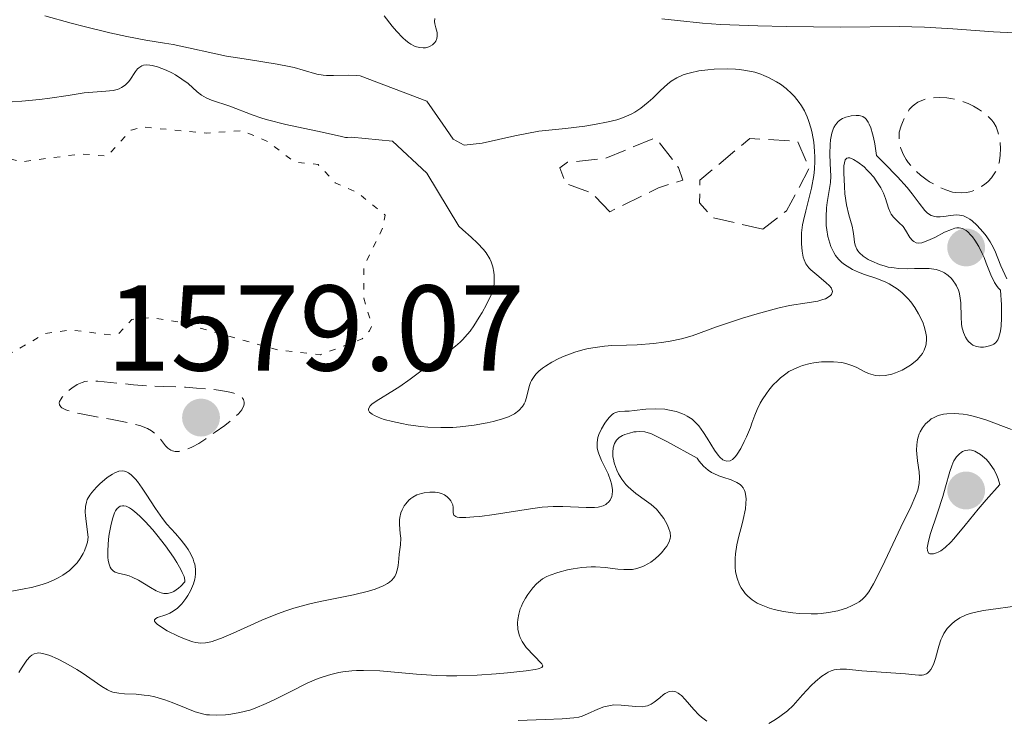
# Model space of a CAD drawing. Units: metres. Extents: x 678434 to 681881, y 4756200 to 4758603.
# Drawn here: x 679798 to 679879, y 4757026 to 4757084 of the extents above; entities that cross this region are included whole.
import ezdxf

# ---------------------------------------------------------------- set-up
doc = ezdxf.new("R2010")
doc.units = ezdxf.units.M
doc.header["$MEASUREMENT"] = 0
doc.linetypes.add('DGN Style 3', pattern=[2.435891, 1.739922, -0.695969])
doc.linetypes.add('DGN Style 5', pattern=[1.217945, 0.521977, -0.695969])
for name, color, linetype, lineweight in [('Cota de punto acotado terreno', 7, 'Continuous', 0), ('Curva de nivel auxiliar', 30, 'DGN Style 5', 0), ('Curva de nivel de depresión auxiliar', 9, 'DGN Style 3', 0), ('Curva de nivel de depresión intermedia', 30, 'DGN Style 3', 0), ('Curva de nivel intermedia', 30, 'Continuous', 0), ('Punto acotado terreno (símbolo)', 7, 'Continuous', 0)]:
    doc.layers.add(name, color=color, linetype=linetype, lineweight=lineweight)
doc.styles.add('Style-Arial', font='arial.ttf')

# ---------------------------------------------------------------- blocks, each defined once
blk = doc.blocks.new('5PATER')
at = {"layer": 'Punto acotado terreno (símbolo)', "linetype": 'Continuous', "lineweight": 0}
h = blk.add_hatch(color=51, dxfattribs=at)
edge = h.paths.add_edge_path()
edge.add_ellipse((0, 0), major_axis=(-0.1096, -0.1111), ratio=0.999422, start_angle=0, end_angle=360)

msp = doc.modelspace()

# ---------------------------------------------------------------- linework, layer by layer
at = {"layer": 'Curva de nivel auxiliar', "color": 30, "linetype": 'DGN Style 5', "lineweight": 0, "elevation": 1582.5, "flags": 128}
msp.add_lwpolyline([(679782.58, 4757075.27), (679779.98, 4757074.94), (679777.46, 4757074.17), (679776.03, 4757072.37), (679775.3, 4757070.54), (679775.64, 4757069.62), (679777.8, 4757067.34), (679777.49, 4757065.41), (679774.99, 4757064.96), (679771.54, 4757064.98), (679769.36, 4757065.69), (679768.37, 4757065.58), (679767.45, 4757065.12), (679767.18, 4757064.52), (679767.31, 4757063.53), (679769.02, 4757060.95), (679771.03, 4757059.97), (679773.04, 4757057.98), (679773.4, 4757056.31), (679775.73, 4757055.62), (679777.55, 4757054.15), (679781.01, 4757053), (679784.52, 4757052.99), (679786.06, 4757053.39), (679787.07, 4757054.44), (679787.75, 4757056.37), (679788.41, 4757056.99), (679792.4, 4757056.7), (679796.31, 4757055.44), (679800.39, 4757057.79), (679802.53, 4757058.08), (679805.85, 4757057.67), (679806.45, 4757057.79), (679807.53, 4757058.94), (679809.09, 4757059.09), (679811.41, 4757058.73), (679819.54, 4757056.43), (679823.05, 4757056.04), (679826.48, 4757057.34), (679827.1, 4757058.01), (679827.28, 4757058.44), (679826.63, 4757060.69), (679826.62, 4757063.27), (679828.18, 4757066.48), (679828.38, 4757067.52), (679826.04, 4757069.42), (679824.26, 4757070.19), (679822.86, 4757071.7), (679820.94, 4757071.88), (679818.7, 4757073.59), (679816.61, 4757074.49), (679813.63, 4757074.28), (679808.38, 4757074.78), (679807.46, 4757074.52), (679805.49, 4757072.38), (679803.38, 4757072.57), (679798.48, 4757071.92), (679794.92, 4757072.8), (679791.39, 4757072.7), (679790.46, 4757072.6), (679788.46, 4757071.4), (679786.48, 4757071.85), (679782.58, 4757075.27)], dxfattribs=at)
at = {"layer": 'Curva de nivel de depresión auxiliar', "color": 9, "linetype": 'DGN Style 3', "lineweight": 0, "elevation": 1577.5, "flags": 128}
for points in [[(679846.87, 4757067.8), (679845.4, 4757069.35), (679843.22, 4757070.16), (679842.77, 4757071.41), (679843.4, 4757071.88), (679846.5, 4757072.2), (679850.43, 4757073.8), (679850.79, 4757073.72), (679852.53, 4757071.46), (679852.88, 4757070.41), (679850.88, 4757069.77), (679846.87, 4757067.8)], [(679859.48, 4757066.37), (679855.37, 4757067.32), (679854.27, 4757068.53), (679854.3, 4757070.41), (679858.42, 4757073.84), (679862.35, 4757073.59), (679863.31, 4757071.41), (679861.43, 4757067.89), (679859.48, 4757066.37)]]:
    msp.add_lwpolyline(points, dxfattribs=at)
at = {"layer": 'Curva de nivel de depresión intermedia', "color": 30, "linetype": 'DGN Style 3', "lineweight": 0, "elevation": 1580, "flags": 128}
for points in [[(679875.82, 4757069.35), (679875.34, 4757069.39), (679875.09, 4757069.43), (679874.55, 4757069.6), (679874.26, 4757069.71), (679873.79, 4757069.94), (679873.2, 4757070.28), (679872.9, 4757070.49), (679872.46, 4757070.83), (679872.03, 4757071.22), (679871.82, 4757071.43), (679871.45, 4757071.87), (679871.29, 4757072.11), (679871.07, 4757072.48), (679870.85, 4757073), (679870.77, 4757073.28), (679870.7, 4757073.7), (679870.69, 4757074.14), (679870.71, 4757074.36), (679870.87, 4757074.87), (679870.98, 4757075.16), (679871.2, 4757075.66), (679871.31, 4757075.87), (679871.54, 4757076.21), (679871.77, 4757076.47), (679871.93, 4757076.61), (679872.25, 4757076.82), (679872.43, 4757076.91), (679872.8, 4757077.05), (679873.19, 4757077.14), (679873.46, 4757077.18), (679874.03, 4757077.2), (679874.64, 4757077.17), (679874.96, 4757077.12), (679875.43, 4757077.03), (679875.91, 4757076.89), (679876.14, 4757076.81), (679876.38, 4757076.71), (679876.82, 4757076.5), (679877.24, 4757076.25), (679877.5, 4757076.07), (679877.96, 4757075.71), (679878.33, 4757075.33), (679878.49, 4757075.13), (679878.68, 4757074.79), (679878.84, 4757074.39), (679878.9, 4757074.16), (679878.99, 4757073.7), (679879.03, 4757073.45), (679879.05, 4757073.05), (679879.03, 4757072.44), (679878.97, 4757072.03), (679878.93, 4757071.83), (679878.84, 4757071.54), (679878.72, 4757071.26), (679878.63, 4757071.08), (679878.42, 4757070.75), (679878.3, 4757070.59), (679878.02, 4757070.3), (679877.72, 4757070.05), (679877.5, 4757069.9), (679877.03, 4757069.64), (679876.7, 4757069.51), (679876.52, 4757069.45), (679876.25, 4757069.39), (679875.82, 4757069.35)], [(679811.2, 4757048.08), (679811.09, 4757048.09), (679810.88, 4757048.14), (679810.74, 4757048.19), (679810.5, 4757048.35), (679810.3, 4757048.55), (679809.97, 4757048.99), (679809.64, 4757049.38), (679809.46, 4757049.54), (679809.15, 4757049.77), (679808.8, 4757049.96), (679808.6, 4757050.05), (679808.26, 4757050.18), (679807.42, 4757050.4), (679805.78, 4757050.73), (679803.48, 4757051.14), (679802.57, 4757051.35), (679802.23, 4757051.46), (679802.04, 4757051.53), (679801.77, 4757051.68), (679801.68, 4757051.76), (679801.57, 4757051.92), (679801.55, 4757052.08), (679801.57, 4757052.19), (679801.7, 4757052.42), (679801.8, 4757052.56), (679802.07, 4757052.85), (679802.37, 4757053.12), (679802.59, 4757053.29), (679803.02, 4757053.58), (679803.43, 4757053.77), (679803.64, 4757053.83), (679804, 4757053.88), (679804.22, 4757053.88), (679804.73, 4757053.86), (679805.77, 4757053.76), (679807.67, 4757053.57), (679808.83, 4757053.48), (679810.11, 4757053.43), (679811.93, 4757053.36), (679812.85, 4757053.3), (679814.21, 4757053.18), (679814.86, 4757053.09), (679815.59, 4757052.95), (679815.92, 4757052.87), (679816.34, 4757052.7), (679816.55, 4757052.56), (679816.63, 4757052.48), (679816.72, 4757052.35), (679816.78, 4757052.15), (679816.78, 4757052.03), (679816.74, 4757051.84), (679816.64, 4757051.64), (679816.57, 4757051.52), (679816.3, 4757051.19), (679816.13, 4757051.01), (679815.8, 4757050.72), (679815.19, 4757050.23), (679814.39, 4757049.67), (679813.92, 4757049.36), (679813.61, 4757049.13), (679813.03, 4757048.75), (679812.53, 4757048.47), (679812.23, 4757048.33), (679811.72, 4757048.14), (679811.39, 4757048.09), (679811.2, 4757048.08)]]:
    msp.add_lwpolyline(points, dxfattribs=at)
at = {"layer": 'Curva de nivel intermedia', "color": 30, "linetype": 'Continuous', "lineweight": 0, "flags": 128}
for points, elevation in [([(679800.36, 4757083.94), (679802.53, 4757083.33), (679803.6, 4757083.05), (679805.71, 4757082.54), (679807.1, 4757082.22), (679808.68, 4757081.92), (679810.21, 4757081.68), (679810.94, 4757081.56), (679812.19, 4757081.29)], 1580), ([(679828.3, 4757083.94), (679828.97, 4757083.09), (679829.31, 4757082.68), (679829.83, 4757082.13), (679830.09, 4757081.9), (679830.34, 4757081.71), (679830.5, 4757081.61), (679830.81, 4757081.44), (679830.96, 4757081.39), (679831.25, 4757081.31), (679831.52, 4757081.29), (679831.69, 4757081.3), (679831.99, 4757081.37), (679832.09, 4757081.42), (679832.28, 4757081.53), (679832.47, 4757081.73), (679832.55, 4757081.85), (679832.63, 4757082.05), (679832.67, 4757082.26), (679832.67, 4757082.38), (679832.66, 4757082.56), (679832.56, 4757082.93), (679832.47, 4757083.28), (679832.45, 4757083.45), (679832.46, 4757083.7)], 1585), ([(679851.17, 4757083.68), (679852.45, 4757083.55), (679854.5, 4757083.33)], 1585), ([(679854.5, 4757083.33), (679856, 4757083.22), (679859.06, 4757083.1), (679861.39, 4757083.05), (679865.9, 4757083), (679870.7, 4757083.04), (679872.79, 4757083), (679875.13, 4757082.86), (679878.47, 4757082.62), (679880.14, 4757082.52)], 1585), ([(679812.19, 4757081.29), (679814.2, 4757080.85), (679815.33, 4757080.62), (679817.14, 4757080.33), (679819.48, 4757079.96), (679820.47, 4757079.77), (679820.9, 4757079.67), (679821.62, 4757079.47), (679822.76, 4757079.14), (679823.28, 4757079.04), (679823.55, 4757079.02), (679824.12, 4757079.01), (679825.34, 4757079.04), (679825.99, 4757079.02), (679826.32, 4757078.99), (679831.8, 4757076.91), (679833.14, 4757075.02), (679833.98, 4757073.77), (679834.88, 4757073.28), (679836.36, 4757073.44), (679839.06, 4757074.06), (679841.03, 4757074.43), (679843.24, 4757074.67), (679844.83, 4757074.86), (679845.62, 4757074.98), (679846.75, 4757075.2), (679847.46, 4757075.38), (679847.79, 4757075.49), (679848.26, 4757075.67), (679848.68, 4757075.87), (679848.95, 4757076.01), (679849.43, 4757076.32), (679850.05, 4757076.82), (679850.41, 4757077.15), (679851.05, 4757077.79), (679851.63, 4757078.31), (679851.92, 4757078.54), (679852.39, 4757078.82), (679852.91, 4757079.06), (679853.2, 4757079.16), (679853.51, 4757079.24), (679854.2, 4757079.39), (679854.95, 4757079.49), (679855.47, 4757079.53), (679856.53, 4757079.56), (679857.22, 4757079.54), (679857.56, 4757079.51), (679858.07, 4757079.44), (679858.82, 4757079.28), (679859.32, 4757079.12), (679859.57, 4757079.03), (679859.95, 4757078.86), (679860.61, 4757078.51), (679860.94, 4757078.3), (679861.41, 4757077.94), (679861.86, 4757077.52), (679862.08, 4757077.3), (679862.48, 4757076.8), (679862.66, 4757076.53), (679862.9, 4757076.1), (679863.12, 4757075.63), (679863.25, 4757075.31), (679863.46, 4757074.63), (679863.54, 4757074.27), (679863.67, 4757073.54), (679863.74, 4757072.8), (679863.76, 4757072.31), (679863.76, 4757071.98), (679863.73, 4757071.32), (679863.67, 4757070.79), (679863.48, 4757069.75), (679863.33, 4757069.1), (679863.01, 4757067.89), (679862.82, 4757067.09), (679862.75, 4757066.73), (679862.67, 4757066.07), (679862.65, 4757065.5), (679862.67, 4757065.16), (679862.73, 4757064.57), (679862.81, 4757064.08), (679862.88, 4757063.85), (679863.03, 4757063.53), (679863.27, 4757063.2), (679863.44, 4757063.03), (679864.08, 4757062.48), (679864.69, 4757061.97), (679864.94, 4757061.73), (679865.12, 4757061.51), (679865.17, 4757061.4), (679865.21, 4757061.25), (679865.13, 4757060.99), (679865.06, 4757060.91), (679864.87, 4757060.77), (679864.63, 4757060.65), (679864.43, 4757060.58), (679864, 4757060.46), (679863.14, 4757060.32), (679861.66, 4757060.08), (679860.7, 4757059.88), (679859, 4757059.42), (679857.8, 4757059.05)], 1580), ([(679813.26, 4757077.4), (679812.91, 4757077.68), (679812.15, 4757078.35), (679811.65, 4757078.72), (679811.11, 4757079.07), (679810.81, 4757079.23), (679810.34, 4757079.46), (679809.64, 4757079.74), (679809.2, 4757079.85), (679809, 4757079.88), (679808.72, 4757079.89), (679808.49, 4757079.86), (679808.35, 4757079.81), (679808.1, 4757079.66), (679808, 4757079.56), (679807.82, 4757079.35), (679807.36, 4757078.64), (679807.24, 4757078.49), (679806.98, 4757078.22), (679806.68, 4757078.02), (679806.47, 4757077.92), (679806.32, 4757077.87), (679806, 4757077.78), (679805.38, 4757077.72), (679804.31, 4757077.65), (679803.61, 4757077.58), (679802.28, 4757077.38), (679800.78, 4757077.15), (679799.92, 4757077.05), (679798.46, 4757076.91), (679797.66, 4757076.86)], 1580), ([(679857.8, 4757059.05), (679855.65, 4757058.33), (679853.65, 4757057.6), (679852.79, 4757057.35), (679851.85, 4757057.15), (679851.32, 4757057.07), (679850.47, 4757056.96), (679849.14, 4757056.85), (679848.25, 4757056.82), (679847.05, 4757056.79), (679846.44, 4757056.74), (679845.49, 4757056.62), (679845, 4757056.52), (679844.66, 4757056.44), (679843.99, 4757056.24), (679843.11, 4757055.91), (679842.69, 4757055.73), (679842.1, 4757055.42), (679841.57, 4757055.1), (679841.34, 4757054.93), (679841.03, 4757054.68), (679840.78, 4757054.43), (679840.65, 4757054.26), (679840.44, 4757053.92), (679840.36, 4757053.75), (679840.24, 4757053.42), (679840.03, 4757052.51), (679839.91, 4757052.16), (679839.83, 4757052), (679839.68, 4757051.77), (679839.4, 4757051.46), (679839.03, 4757051.18), (679838.8, 4757051.06), (679838.55, 4757050.94), (679837.96, 4757050.73), (679837.28, 4757050.54), (679836.79, 4757050.43), (679835.72, 4757050.25), (679834.56, 4757050.11), (679833.94, 4757050.06), (679832.96, 4757050.04), (679831.89, 4757050.09), (679831.33, 4757050.14), (679830.28, 4757050.28), (679829.75, 4757050.37), (679828.99, 4757050.54), (679828.3, 4757050.72), (679828, 4757050.83), (679827.49, 4757051.04), (679827.3, 4757051.15), (679827.1, 4757051.32), (679827.02, 4757051.49), (679827.02, 4757051.6), (679827.16, 4757051.84), (679827.29, 4757051.97), (679827.64, 4757052.23), (679829.16, 4757053.16), (679829.58, 4757053.44), (679830.44, 4757054.04), (679832.17, 4757055.31), (679833.03, 4757055.92), (679833.78, 4757056.45), (679834.17, 4757056.74), (679834.55, 4757057.08), (679834.75, 4757057.28), (679835.16, 4757057.73), (679835.37, 4757057.99), (679835.69, 4757058.43), (679836.13, 4757059.12), (679836.36, 4757059.52), (679836.72, 4757060.18), (679837.29, 4757061.36), (679837.35, 4757061.94), (679837.36, 4757062.21), (679837.35, 4757062.59), (679837.33, 4757062.83), (679837.24, 4757063.27), (679837.11, 4757063.68), (679836.99, 4757063.93), (679836.69, 4757064.42), (679836.48, 4757064.69), (679835.99, 4757065.21), (679835.47, 4757065.71), (679834.77, 4757066.33), (679834.46, 4757066.61), (679831.8, 4757070.97), (679828.99, 4757073.61), (679825.61, 4757073.94), (679825.28, 4757073.92), (679825.11, 4757073.93), (679824.78, 4757073.99), (679823.2, 4757074.36), (679820.21, 4757075), (679818.68, 4757075.38), (679818.23, 4757075.51), (679817.43, 4757075.77), (679815.58, 4757076.49), (679814.07, 4757076.99), (679813.64, 4757077.17), (679813.44, 4757077.28), (679813.26, 4757077.4)], 1580), ([(679877.63, 4757066.13), (679877.11, 4757066.71), (679876.71, 4757067.06), (679876.52, 4757067.2), (679876.34, 4757067.31), (679876, 4757067.46), (679875.66, 4757067.53), (679875.43, 4757067.54), (679874.93, 4757067.5), (679874.37, 4757067.41), (679874.08, 4757067.39), (679873.79, 4757067.4), (679873.64, 4757067.42), (679873.35, 4757067.51), (679873.21, 4757067.59), (679873.01, 4757067.73), (679872.81, 4757067.92), (679872.36, 4757068.51), (679871.76, 4757069.29), (679871.35, 4757069.79), (679870.56, 4757070.69), (679869.48, 4757071.8), (679868.83, 4757072.44), (679868.69, 4757073.4), (679868.59, 4757073.92), (679868.51, 4757074.22), (679868.36, 4757074.72), (679868.24, 4757075.02), (679868.16, 4757075.18), (679867.99, 4757075.42), (679867.9, 4757075.51), (679867.72, 4757075.64), (679867.53, 4757075.7), (679867.41, 4757075.72), (679867.15, 4757075.72), (679866.76, 4757075.69), (679866.57, 4757075.65), (679866.3, 4757075.58), (679866.04, 4757075.47), (679865.91, 4757075.4), (679865.69, 4757075.23), (679865.59, 4757075.13), (679865.45, 4757074.96), (679865.33, 4757074.75), (679865.26, 4757074.6), (679865.16, 4757074.28), (679865.05, 4757073.73), (679865.01, 4757073.35), (679864.99, 4757072.58), (679865.02, 4757071.77), (679865.07, 4757070.74), (679865.04, 4757070.22), (679864.91, 4757069.39), (679864.77, 4757068.58), (679864.72, 4757068.13), (679864.68, 4757067.4), (679864.7, 4757066.68), (679864.74, 4757066.32), (679864.84, 4757065.76), (679864.99, 4757065.21), (679865.08, 4757064.95), (679865.32, 4757064.45), (679865.46, 4757064.22), (679865.7, 4757063.91), (679865.98, 4757063.63), (679866.19, 4757063.47), (679866.63, 4757063.18), (679866.87, 4757063.05), (679867.36, 4757062.84), (679867.85, 4757062.65), (679868.78, 4757062.34), (679869.55, 4757062.03), (679869.88, 4757061.87), (679870.32, 4757061.61), (679870.53, 4757061.47), (679870.92, 4757061.16), (679871.41, 4757060.67), (679871.65, 4757060.39), (679871.99, 4757059.93), (679872.29, 4757059.42), (679872.44, 4757059.15), (679872.67, 4757058.63), (679872.77, 4757058.36), (679872.88, 4757057.95), (679872.94, 4757057.53), (679872.95, 4757057.33), (679872.92, 4757056.92), (679872.88, 4757056.72), (679872.77, 4757056.43), (679872.62, 4757056.15), (679872.49, 4757055.97), (679872.18, 4757055.63), (679872.01, 4757055.48), (679871.63, 4757055.19), (679871.22, 4757054.93), (679870.95, 4757054.78), (679870.4, 4757054.54), (679870.11, 4757054.45), (679869.56, 4757054.33), (679869.07, 4757054.3), (679868.76, 4757054.34)], 1585), ([(679877.08, 4757056.72), (679877.41, 4757056.67), (679877.65, 4757056.67), (679877.81, 4757056.69), (679878.15, 4757056.76), (679878.39, 4757056.85), (679878.5, 4757056.91), (679878.67, 4757057.06), (679878.82, 4757057.27), (679878.88, 4757057.41), (679879, 4757057.77), (679879.05, 4757058), (679879.1, 4757058.4), (679879.14, 4757059.07), (679879.14, 4757059.46), (679879.12, 4757060.14), (679879.04, 4757061.36), (679878.87, 4757061.51), (679878.76, 4757061.65), (679878.56, 4757061.99), (679878.26, 4757062.62), (679877.88, 4757063.58), (679877.69, 4757064.05), (679877.54, 4757064.38), (679877.25, 4757064.96), (679876.94, 4757065.46), (679876.74, 4757065.73), (679876.61, 4757065.89), (679876.35, 4757066.16), (679876.21, 4757066.27), (679875.92, 4757066.42), (679875.64, 4757066.48), (679875.44, 4757066.47), (679875.3, 4757066.45), (679875, 4757066.36), (679874.44, 4757066.12), (679873.65, 4757065.7), (679873.26, 4757065.51), (679872.79, 4757065.32), (679872.58, 4757065.26), (679872.28, 4757065.23), (679872.1, 4757065.26), (679871.9, 4757065.36), (679871.79, 4757065.44), (679871.59, 4757065.69), (679871.22, 4757066.29), (679871.02, 4757066.58), (679870.68, 4757066.93), (679870.23, 4757067.37), (679870.04, 4757067.62), (679869.97, 4757067.77), (679869.83, 4757068.11), (679869.58, 4757068.9), (679869.41, 4757069.33), (679869.19, 4757069.77), (679868.82, 4757070.35), (679868.61, 4757070.64), (679868.26, 4757071.05), (679868.08, 4757071.24), (679867.82, 4757071.49), (679867.3, 4757071.9), (679866.94, 4757072.12), (679866.63, 4757072.23), (679866.5, 4757072.24), (679866.4, 4757072.22), (679866.26, 4757072.08), (679866.19, 4757071.82), (679866.16, 4757071.59), (679866.16, 4757071), (679866.19, 4757069.88), (679866.24, 4757069.27), (679866.36, 4757068.37), (679866.55, 4757067.56), (679866.82, 4757066.61), (679866.91, 4757066.19), (679866.97, 4757065.79), (679867.03, 4757065.3), (679867.08, 4757065.07), (679867.21, 4757064.74), (679867.3, 4757064.58), (679867.43, 4757064.43), (679867.75, 4757064.14), (679868.15, 4757063.88), (679868.44, 4757063.73), (679869.08, 4757063.47), (679869.56, 4757063.32), (679869.8, 4757063.26), (679870.3, 4757063.18), (679870.65, 4757063.14), (679871.38, 4757063.12), (679871.96, 4757063.13), (679872.77, 4757063.15), (679873.17, 4757063.14), (679873.55, 4757063.09), (679873.74, 4757063.05), (679874.01, 4757062.98), (679874.27, 4757062.87), (679874.43, 4757062.78), (679874.73, 4757062.57), (679875, 4757062.32), (679875.16, 4757062.13)], 1590), ([(679879.57, 4757062.29), (679879.23, 4757062.99), (679879.07, 4757063.35), (679878.57, 4757064.62), (679878.34, 4757065.09), (679878.2, 4757065.34), (679877.87, 4757065.82), (679877.63, 4757066.13)], 1585), ([(679875.16, 4757062.13), (679875.35, 4757061.86), (679875.43, 4757061.71), (679875.58, 4757061.36), (679875.64, 4757061.18), (679875.71, 4757060.89), (679875.78, 4757060.31), (679875.8, 4757059.12), (679875.84, 4757058.58), (679875.87, 4757058.33), (679875.99, 4757057.88), (679876.16, 4757057.49), (679876.3, 4757057.27), (679876.41, 4757057.14), (679876.64, 4757056.94), (679876.78, 4757056.84), (679877.08, 4757056.72)], 1590), ([(679868.76, 4757054.34), (679868.56, 4757054.38), (679868.18, 4757054.5), (679867.78, 4757054.69), (679867.22, 4757054.99), (679866.89, 4757055.14), (679866.32, 4757055.32), (679865.98, 4757055.39), (679865.29, 4757055.46), (679864.9, 4757055.47), (679864.3, 4757055.45), (679863.68, 4757055.37), (679863.37, 4757055.31), (679862.75, 4757055.15), (679862.46, 4757055.05), (679862.03, 4757054.86), (679861.63, 4757054.65), (679861.38, 4757054.48), (679860.92, 4757054.13), (679860.7, 4757053.93), (679860.31, 4757053.53), (679859.97, 4757053.12), (679859.77, 4757052.85), (679859.43, 4757052.32), (679859.27, 4757052.05), (679859.02, 4757051.54), (679858.82, 4757051.06), (679858.58, 4757050.41), (679858.45, 4757050.05), (679858.13, 4757049.28), (679857.95, 4757048.89), (679857.66, 4757048.33), (679857.36, 4757047.85), (679857.22, 4757047.66), (679857.07, 4757047.51), (679856.97, 4757047.43), (679856.78, 4757047.32), (679856.5, 4757047.28), (679856.31, 4757047.33), (679856.19, 4757047.4), (679855.94, 4757047.62), (679855.79, 4757047.79), (679855.5, 4757048.2), (679854.9, 4757049.17), (679854.6, 4757049.64), (679854.2, 4757050.19), (679853.99, 4757050.42), (679853.65, 4757050.73), (679853.26, 4757050.99), (679853.05, 4757051.1), (679852.82, 4757051.2), (679852.33, 4757051.36), (679851.79, 4757051.49), (679851.42, 4757051.55), (679850.67, 4757051.6), (679849.85, 4757051.57), (679848.88, 4757051.46), (679848.46, 4757051.41), (679848.11, 4757051.39), (679847.71, 4757051.37), (679847.54, 4757051.34), (679847.29, 4757051.26), (679847.18, 4757051.2), (679847.06, 4757051.11), (679846.83, 4757050.89), (679846.61, 4757050.61), (679846.47, 4757050.41), (679846.2, 4757049.95), (679845.98, 4757049.48), (679845.9, 4757049.23), (679845.84, 4757048.82), (679845.84, 4757048.53), (679845.85, 4757048.38), (679845.9, 4757048.14), (679845.98, 4757047.89), (679846.2, 4757047.35), (679846.73, 4757046.23), (679846.94, 4757045.69), (679847.02, 4757045.43), (679847.09, 4757044.96), (679847.1, 4757044.81), (679847.07, 4757044.54), (679847.04, 4757044.37), (679846.91, 4757044.08), (679846.77, 4757043.9), (679846.64, 4757043.79), (679846.54, 4757043.72), (679846.32, 4757043.62), (679845.93, 4757043.51), (679845.63, 4757043.47), (679844.94, 4757043.46), (679843.01, 4757043.55), (679842.21, 4757043.55), (679841.77, 4757043.52), (679841.32, 4757043.49), (679840.35, 4757043.37), (679837.37, 4757042.9), (679836.19, 4757042.74), (679835.68, 4757042.69), (679835.02, 4757042.64), (679834.51, 4757042.65)], 1585), ([(679879.94, 4757049.88), (679877.85, 4757050.68), (679876.9, 4757050.97), (679876.32, 4757051.1), (679875.96, 4757051.16), (679875.27, 4757051.21), (679874.63, 4757051.18), (679874.34, 4757051.14), (679873.92, 4757051.03), (679873.53, 4757050.86), (679873.35, 4757050.76), (679873.19, 4757050.64), (679872.88, 4757050.36), (679872.62, 4757050.03), (679872.44, 4757049.71), (679872.36, 4757049.54), (679872.27, 4757049.27), (679872.21, 4757049.06), (679872.15, 4757048.64), (679872.14, 4757048.2), (679872.15, 4757047.9), (679872.21, 4757047.31), (679872.35, 4757046.41), (679872.38, 4757045.94), (679872.35, 4757045.44), (679872.3, 4757045.17), (679872.23, 4757044.89), (679872, 4757044.28), (679871.69, 4757043.58), (679870.85, 4757041.86), (679869.31, 4757038.59), (679868.59, 4757037.2), (679868.2, 4757036.54), (679868.01, 4757036.29), (679867.89, 4757036.15), (679867.65, 4757035.9), (679867.41, 4757035.71), (679867.23, 4757035.6), (679866.84, 4757035.4), (679866.36, 4757035.2), (679866.1, 4757035.11), (679865.65, 4757034.98), (679864.88, 4757034.82), (679864.29, 4757034.75), (679863.98, 4757034.73), (679863.47, 4757034.71), (679862.48, 4757034.75), (679861.96, 4757034.8), (679861.18, 4757034.91), (679860.41, 4757035.09), (679860.04, 4757035.19), (679859.34, 4757035.46), (679859.02, 4757035.61), (679858.6, 4757035.87), (679858.23, 4757036.17), (679858.03, 4757036.39), (679857.91, 4757036.55), (679857.69, 4757036.87), (679857.56, 4757037.12), (679857.37, 4757037.65), (679857.24, 4757038.19), (679857.2, 4757038.56), (679857.19, 4757039.28), (679857.22, 4757039.67), (679857.33, 4757040.41), (679857.49, 4757041.12), (679857.74, 4757042.03), (679857.86, 4757042.48), (679858.04, 4757043.37), (679858.09, 4757043.79), (679858.1, 4757044.19), (679858.09, 4757044.37), (679858.02, 4757044.72), (679857.97, 4757044.87), (679857.86, 4757045.08), (679857.72, 4757045.26), (679857.6, 4757045.36), (679857.33, 4757045.53), (679856.86, 4757045.74), (679856.18, 4757045.96), (679855.85, 4757046.08), (679855.44, 4757046.26), (679855.24, 4757046.36), (679854.97, 4757046.54), (679854.59, 4757046.86), (679854.24, 4757047.28), (679854.07, 4757047.52), (679851.58, 4757048.9), (679850.65, 4757049.37), (679850.25, 4757049.55), (679850.05, 4757049.62), (679849.75, 4757049.69), (679849.31, 4757049.73), (679849.04, 4757049.71), (679848.86, 4757049.69), (679848.5, 4757049.6), (679848.11, 4757049.47), (679847.92, 4757049.39), (679847.65, 4757049.22), (679847.43, 4757049), (679847.34, 4757048.87)], 1590), ([(679847.34, 4757048.87), (679847.26, 4757048.73), (679847.15, 4757048.39), (679847.12, 4757048.01), (679847.14, 4757047.64), (679847.17, 4757047.45), (679847.23, 4757047.15), (679847.37, 4757046.75), (679847.45, 4757046.54), (679847.6, 4757046.23), (679847.88, 4757045.79), (679848.21, 4757045.36), (679848.4, 4757045.16), (679848.6, 4757044.97), (679849.02, 4757044.61), (679849.89, 4757043.99), (679850.27, 4757043.71), (679850.72, 4757043.32), (679850.95, 4757043.07), (679851.32, 4757042.56), (679851.61, 4757042.06), (679851.72, 4757041.8), (679851.84, 4757041.42), (679851.88, 4757041.09), (679851.85, 4757040.92), (679851.76, 4757040.64), (679851.57, 4757040.3), (679851.44, 4757040.12), (679851.13, 4757039.74), (679850.94, 4757039.55), (679850.62, 4757039.26), (679850.26, 4757038.98), (679850.07, 4757038.86), (679849.66, 4757038.64), (679849.44, 4757038.55), (679849.11, 4757038.45), (679848.76, 4757038.38), (679848.52, 4757038.36), (679848.03, 4757038.36), (679847.53, 4757038.4), (679846.49, 4757038.52), (679845.71, 4757038.58), (679845.33, 4757038.58), (679844.57, 4757038.53), (679843.85, 4757038.42), (679843.4, 4757038.33), (679842.61, 4757038.12), (679841.97, 4757037.91), (679841.7, 4757037.79), (679841.34, 4757037.59), (679841.17, 4757037.47), (679840.84, 4757037.2), (679840.53, 4757036.85), (679840.12, 4757036.31), (679839.94, 4757036.02), (679839.7, 4757035.57), (679839.6, 4757035.34), (679839.51, 4757035.12), (679839.38, 4757034.68), (679839.31, 4757034.26), (679839.29, 4757033.98), (679839.31, 4757033.47), (679839.41, 4757033), (679839.49, 4757032.77), (679839.66, 4757032.45), (679839.76, 4757032.28), (679840, 4757031.96), (679841.28, 4757030.61), (679841.37, 4757030.45), (679841.29, 4757030.3), (679840.99, 4757030.2), (679840.74, 4757030.14), (679839.99, 4757030.03), (679838.46, 4757029.86), (679837.52, 4757029.77), (679835.96, 4757029.67), (679834.29, 4757029.62), (679833.44, 4757029.62), (679832.6, 4757029.65), (679830.96, 4757029.76), (679827.93, 4757030.02), (679826.61, 4757030.07), (679826.01, 4757030.06), (679825.63, 4757030.03), (679824.91, 4757029.95), (679824.57, 4757029.89), (679823.91, 4757029.74), (679823.28, 4757029.54), (679822.86, 4757029.39), (679822.02, 4757029.03), (679820.56, 4757028.31), (679819.24, 4757027.64), (679818.59, 4757027.34), (679817.67, 4757026.95), (679817.23, 4757026.8), (679816.41, 4757026.59), (679815.67, 4757026.47), (679815.23, 4757026.42), (679814.49, 4757026.39), (679813.92, 4757026.4), (679813.68, 4757026.42)], 1590), ([(679876.48, 4757048.21), (679876.37, 4757048.2), (679876.15, 4757048.16), (679875.93, 4757048.07), (679875.82, 4757048), (679875.66, 4757047.88), (679875.42, 4757047.63), (679875.21, 4757047.31), (679875.12, 4757047.12), (679875.03, 4757046.91), (679874.87, 4757046.43), (679874.53, 4757045.17), (679874.3, 4757044.38), (679873.85, 4757043.02), (679873.26, 4757041.26), (679873.08, 4757040.57), (679873.03, 4757040.3), (679873.02, 4757040.15), (679873.03, 4757039.92), (679873.13, 4757039.72), (679873.24, 4757039.65), (679873.54, 4757039.66), (679873.77, 4757039.73), (679873.91, 4757039.79), (679874.13, 4757039.91), (679874.5, 4757040.19), (679874.96, 4757040.62), (679875.21, 4757040.9), (679876.14, 4757042.01), (679877.21, 4757043.33), (679877.86, 4757044.09), (679878.99, 4757045.36), (679878.85, 4757045.82), (679878.75, 4757046.09), (679878.52, 4757046.57), (679878.4, 4757046.77), (679878.15, 4757047.12), (679877.89, 4757047.41), (679877.72, 4757047.57), (679877.4, 4757047.82), (679877.07, 4757048.02), (679876.93, 4757048.1), (679876.65, 4757048.19), (679876.48, 4757048.21)], 1595), ([(679808.38, 4757045.07), (679807.99, 4757045.61), (679807.83, 4757045.81), (679807.59, 4757046.06), (679807.47, 4757046.16), (679807.25, 4757046.32), (679807.04, 4757046.42), (679806.92, 4757046.45), (679806.75, 4757046.48), (679806.45, 4757046.45), (679806.11, 4757046.32), (679805.92, 4757046.22), (679805.5, 4757045.94), (679804.9, 4757045.43), (679804.62, 4757045.15), (679804.23, 4757044.71), (679804.07, 4757044.49), (679803.85, 4757044.12), (679803.78, 4757043.91), (679803.71, 4757043.55), (679803.69, 4757043.09), (679803.71, 4757042.81), (679803.75, 4757042.33), (679803.94, 4757041.03), (679803.86, 4757040.63), (679803.79, 4757040.38), (679803.62, 4757039.91), (679803.52, 4757039.69), (679803.28, 4757039.28), (679803.01, 4757038.91), (679802.81, 4757038.69), (679802.38, 4757038.28), (679801.83, 4757037.9), (679801.45, 4757037.68), (679801.18, 4757037.54), (679800.63, 4757037.31), (679800.21, 4757037.16), (679799.36, 4757036.92), (679798.53, 4757036.74), (679797.05, 4757036.47)], 1585), ([(679834.51, 4757042.65), (679834.32, 4757042.68), (679834.19, 4757042.72), (679834.03, 4757042.85), (679833.98, 4757043.02), (679833.99, 4757043.3), (679833.99, 4757043.46), (679833.94, 4757043.7), (679833.79, 4757044.01), (679833.69, 4757044.16), (679833.49, 4757044.36), (679833.38, 4757044.44), (679833.26, 4757044.52), (679833.01, 4757044.63), (679832.72, 4757044.71), (679832.51, 4757044.73), (679832.07, 4757044.74), (679831.6, 4757044.68), (679831.36, 4757044.63), (679831, 4757044.5), (679830.66, 4757044.32), (679830.5, 4757044.21), (679830.34, 4757044.08), (679830.07, 4757043.77), (679829.96, 4757043.62), (679829.78, 4757043.29), (679829.68, 4757043.04), (679829.58, 4757042.65), (679829.55, 4757042.46), (679829.55, 4757042.07), (679829.63, 4757041.32), (679829.66, 4757040.95), (679829.64, 4757040.39), (679829.54, 4757039.63), (679829.5, 4757039.24), (679829.45, 4757038.7), (679829.41, 4757038.43), (679829.3, 4757038.03), (679829.17, 4757037.78), (679829.08, 4757037.66), (679828.92, 4757037.48), (679828.73, 4757037.32), (679828.57, 4757037.22), (679828.21, 4757037.02), (679827.55, 4757036.76), (679827.02, 4757036.59), (679825.77, 4757036.29), (679824.67, 4757036.06), (679823.04, 4757035.73), (679822.18, 4757035.54), (679820.86, 4757035.18), (679820.2, 4757034.96), (679819.53, 4757034.72), (679818.23, 4757034.19), (679815.88, 4757033.12), (679814.91, 4757032.71), (679814.37, 4757032.52), (679814.13, 4757032.45), (679813.79, 4757032.37), (679813.58, 4757032.34), (679813.18, 4757032.32), (679812.79, 4757032.36), (679812.54, 4757032.42), (679812, 4757032.6), (679811.33, 4757032.88), (679810.44, 4757033.33), (679810.05, 4757033.56), (679809.61, 4757033.88), (679809.47, 4757034.02), (679809.4, 4757034.13), (679809.39, 4757034.24), (679809.49, 4757034.35), (679809.64, 4757034.43), (679810.32, 4757034.63), (679810.65, 4757034.77), (679810.8, 4757034.85), (679811.1, 4757035.04), (679811.28, 4757035.18), (679811.64, 4757035.54), (679811.98, 4757035.98), (679812.13, 4757036.22), (679812.35, 4757036.6), (679812.53, 4757037), (679812.6, 4757037.2), (679812.7, 4757037.56), (679812.74, 4757037.73), (679812.77, 4757038), (679812.76, 4757038.4), (679812.7, 4757038.8), (679812.64, 4757039.01), (679812.57, 4757039.21), (679812.39, 4757039.62), (679812.16, 4757040.02), (679811.98, 4757040.29), (679811.59, 4757040.79), (679811.11, 4757041.32), (679810.41, 4757042.1), (679810.04, 4757042.56), (679809.46, 4757043.39), (679808.71, 4757044.56), (679808.38, 4757045.07)], 1585), ([(679806.76, 4757043.62), (679806.56, 4757043.58), (679806.32, 4757043.39), (679806.18, 4757043.19), (679806.1, 4757043.02), (679805.96, 4757042.63), (679805.81, 4757042.09), (679805.66, 4757041.28), (679805.61, 4757040.86), (679805.54, 4757039.93), (679805.56, 4757039.37), (679805.58, 4757039.12), (679805.65, 4757038.8), (679805.74, 4757038.55), (679805.82, 4757038.42), (679806.02, 4757038.23), (679806.14, 4757038.16), (679806.39, 4757038.06), (679806.99, 4757037.93), (679807.31, 4757037.85), (679807.56, 4757037.75), (679808.06, 4757037.5), (679809.06, 4757036.9), (679809.53, 4757036.62), (679809.94, 4757036.45), (679810.15, 4757036.4), (679810.46, 4757036.39), (679810.68, 4757036.44), (679810.8, 4757036.48), (679810.98, 4757036.56), (679811.36, 4757036.82), (679811.57, 4757037.01), (679811.9, 4757037.36), (679811.89, 4757037.49), (679811.82, 4757037.78), (679811.68, 4757038.13), (679811.55, 4757038.38), (679811.24, 4757038.94), (679810.96, 4757039.38), (679810.3, 4757040.31), (679809.58, 4757041.23), (679809.25, 4757041.62), (679808.62, 4757042.32), (679808.18, 4757042.76), (679807.74, 4757043.15), (679807.49, 4757043.34), (679807.34, 4757043.43), (679807.06, 4757043.57), (679806.87, 4757043.61), (679806.76, 4757043.62)], 1590), ([(679880.87, 4757035.43), (679877.65, 4757034.99), (679876.88, 4757034.84), (679876.54, 4757034.75), (679876.23, 4757034.64), (679875.7, 4757034.39), (679875.27, 4757034.1), (679875.03, 4757033.9), (679874.66, 4757033.5), (679874.37, 4757033.09), (679874.23, 4757032.79), (679874.14, 4757032.58), (679873.98, 4757032.06), (679873.7, 4757031.05), (679873.52, 4757030.55), (679873.3, 4757030.13), (679873.18, 4757029.97), (679873.04, 4757029.85), (679872.94, 4757029.78), (679872.73, 4757029.7), (679872.6, 4757029.68), (679872.33, 4757029.67), (679872.01, 4757029.69), (679871.22, 4757029.77), (679867.62, 4757030.04), (679866.37, 4757030.18), (679865.85, 4757030.18), (679865.52, 4757030.14), (679865.35, 4757030.1), (679865.1, 4757030.02), (679864.85, 4757029.91), (679864.68, 4757029.82), (679864.34, 4757029.59), (679863.81, 4757029.16), (679863.46, 4757028.82), (679862.74, 4757028.05), (679861.98, 4757027.19), (679861.5, 4757026.73), (679860.89, 4757026.26), (679860.53, 4757026.02), (679859.98, 4757025.71)], 1595), ([(679813.68, 4757026.42), (679813.33, 4757026.49), (679812.74, 4757026.67), (679812, 4757026.97), (679810.84, 4757027.43), (679810.25, 4757027.64), (679809.42, 4757027.88), (679808.89, 4757027.99), (679808.55, 4757028.04), (679807.88, 4757028.1), (679806.91, 4757028.13), (679806.44, 4757028.18), (679805.97, 4757028.27), (679805.74, 4757028.35), (679805.51, 4757028.46), (679805.04, 4757028.73), (679803.43, 4757029.86), (679803, 4757030.14), (679802.08, 4757030.67), (679801.4, 4757031.01), (679800.78, 4757031.28), (679800.5, 4757031.38), (679800.18, 4757031.46), (679800.03, 4757031.49), (679799.84, 4757031.5), (679799.72, 4757031.49), (679799.49, 4757031.42), (679799.29, 4757031.31), (679799.15, 4757031.2), (679798.88, 4757030.9), (679798.59, 4757030.5), (679798.44, 4757030.26), (679798.23, 4757029.88)], 1590), ([(679854.87, 4757025.9), (679854.42, 4757026.22), (679854.2, 4757026.42), (679853.79, 4757026.84), (679853.09, 4757027.67), (679852.78, 4757028), (679852.62, 4757028.12), (679852.52, 4757028.19), (679852.32, 4757028.29), (679852.22, 4757028.32), (679852.02, 4757028.35), (679851.83, 4757028.34), (679851.7, 4757028.3), (679851.44, 4757028.17), (679851.29, 4757028.07), (679850.99, 4757027.81), (679850.53, 4757027.44), (679850.27, 4757027.28), (679849.98, 4757027.16), (679849.83, 4757027.12), (679849.58, 4757027.08), (679849.02, 4757027.09), (679847.82, 4757027.21), (679847.22, 4757027.22), (679846.93, 4757027.19), (679846.39, 4757027.06), (679845.9, 4757026.88), (679845.05, 4757026.48), (679844.59, 4757026.29), (679844.34, 4757026.23), (679843.91, 4757026.15), (679842.96, 4757026.08), (679841.55, 4757026.02), (679839.33, 4757025.94)], 1595)]:
    msp.add_lwpolyline(points, dxfattribs=dict(at, elevation=elevation))

# ---------------------------------------------------------------- block references
at = {"layer": 'Punto acotado terreno (símbolo)', "color": 7, "linetype": 'Continuous', "lineweight": 0, "xscale": 10, "yscale": 10, "zscale": 10}
for p in [(679876.22, 4757064.87, 1593.21), (679813.22, 4757050.87, 1579.07), (679876.22, 4757044.87, 1598.55)]:
    msp.add_blockref('5PATER', p, dxfattribs=at)

# ---------------------------------------------------------------- texts
at = {"layer": 'Cota de punto acotado terreno', "color": 7, "linetype": 'Continuous', "lineweight": 0, "style": 'Style-Arial'}
msp.add_text('1579.07', height=7, dxfattribs=at).set_placement((679805.41, 4757054.74, 1579.07))

doc.saveas('drawing.dxf')
